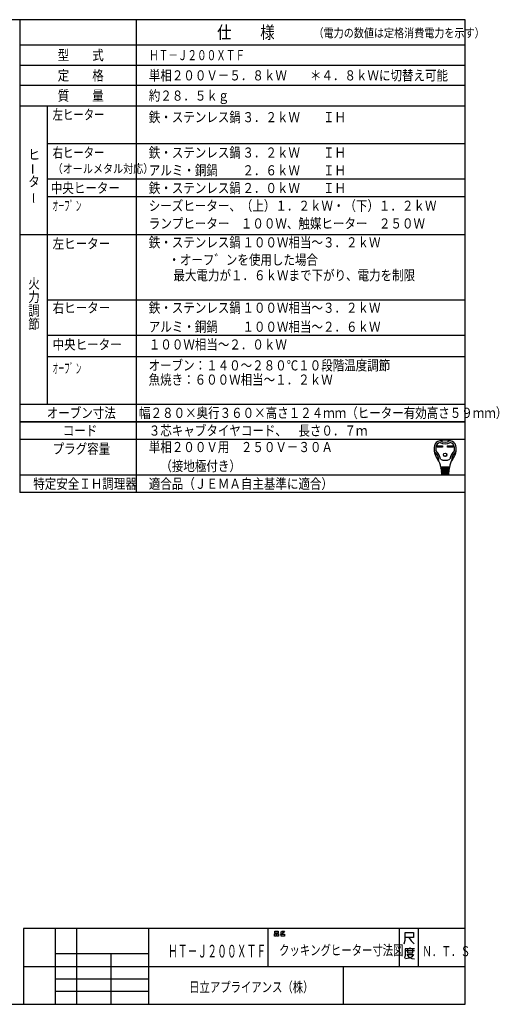
# Model space of a CAD drawing. Extents: x 6 to 566, y 19 to 408.
# Drawn here: x 376 to 566, y 19 to 408 of the extents above; entities that cross this region are included whole.
import ezdxf

# ---------------------------------------------------------------- set-up
doc = ezdxf.new("R2010")
doc.units = 0
doc.layers.add('M0', color=3, linetype='CONTINUOUS')
doc.styles.get("Standard").update_dxf_attribs({"font": 'txt', "bigfont": 'BIGFONT'})

msp = doc.modelspace()

# ---------------------------------------------------------------- linework, layer by layer
at = {"layer": 'M0'}
for p, q in [((552.286986, 407.97175), (6.286986, 407.97175)), ((376.286986, 407.97175), (376.286986, 221.136247)), ((422.286986, 407.97175), (422.286986, 221.136247)), ((552.286986, 18.97175), (552.286986, 407.97175)), ((552.286986, 397.97175), (376.286986, 397.97175)), ((376.286986, 389.97175), (552.286986, 389.97175)), ((552.286986, 381.97175), (376.286986, 381.97175)), ((376.286986, 373.97175), (552.286986, 373.97175)), ((387.286986, 256.136247), (387.286986, 373.97175)), ((552.286986, 358.97175), (387.286986, 358.97175)), ((552.286986, 344.97175), (387.286986, 344.97175)), ((552.286986, 337.97175), (387.286986, 337.97175)), ((552.286986, 323.003867), (376.286986, 323.003867)), ((552.286986, 297.168364), (387.286986, 297.168364)), ((552.286986, 283.168364), (387.286986, 283.168364)), ((552.286986, 274.773544), (387.286986, 274.773544)), ((376.286986, 256.136247), (552.286986, 256.136247)), ((552.286986, 249.136247), (376.286986, 249.136247)), ((376.286986, 249.136247), (552.286986, 249.136247)), ((552.286986, 242.136247), (376.286986, 242.136247)), ((541.251722, 239.651421), (543.406322, 239.651421)), ((541.251722, 239.133021), (541.251722, 239.651421)), ((543.406322, 239.133021), (541.251722, 239.133021)), ((541.300322, 239.602821), (543.357722, 239.602821)), ((541.300322, 239.181621), (541.300322, 239.602821)), ((541.600022, 239.473221), (541.300322, 239.602821)), ((541.300322, 239.181621), (541.600022, 239.311221)), ((543.357722, 239.181621), (541.300322, 239.181621)), ((543.058022, 239.473221), (541.600022, 239.473221)), ((541.600022, 239.473221), (541.600022, 239.311221)), ((541.600022, 239.311221), (543.058022, 239.311221)), ((543.058022, 239.473221), (543.357722, 239.602821)), ((543.058022, 239.311221), (543.058022, 239.473221)), ((543.058022, 239.311221), (543.357722, 239.181621)), ((543.357722, 239.602821), (543.357722, 239.181621)), ((543.406322, 239.651421), (543.406322, 239.133021)), ((545.366522, 239.133021), (545.366522, 239.651421)), ((545.366522, 239.651421), (547.521122, 239.651421)), ((547.521122, 239.133021), (545.366522, 239.133021)), ((545.415122, 239.181621), (545.415122, 239.602821)), ((545.415122, 239.602821), (547.472522, 239.602821)), ((545.714822, 239.473221), (545.415122, 239.602821)), ((545.714822, 239.311221), (545.415122, 239.181621)), ((547.472522, 239.181621), (545.415122, 239.181621)), ((545.714822, 239.311221), (545.714822, 239.473221)), ((545.714822, 239.473221), (547.172822, 239.473221)), ((547.172822, 239.311221), (545.714822, 239.311221)), ((547.172822, 239.473221), (547.472522, 239.602821)), ((547.172822, 239.473221), (547.172822, 239.311221)), ((547.172822, 239.311221), (547.472522, 239.181621)), ((547.472522, 239.602821), (547.472522, 239.181621)), ((547.521122, 239.651421), (547.521122, 239.133021)), ((546.064742, 231.130221), (542.708102, 231.130221)), ((542.734022, 230.806221), (546.038822, 230.806221)), ((542.759942, 230.482221), (542.734022, 230.806221)), ((546.012902, 230.482221), (542.759942, 230.482221)), ((542.785862, 230.158221), (542.811782, 229.834221)), ((545.986982, 230.158221), (542.785862, 230.158221)), ((542.790255, 231.11905), (542.815281, 230.806221)), ((542.811782, 229.834221), (545.961062, 229.834221)), ((545.935142, 229.510221), (542.837702, 229.510221)), ((542.837702, 229.510221), (542.863622, 229.186221)), ((542.841201, 230.482221), (542.867121, 230.158221)), ((542.893041, 229.834221), (542.918961, 229.510221)), ((543.365822, 230.806221), (543.365822, 231.130221)), ((543.365822, 230.158221), (543.365822, 230.482221)), ((543.365822, 229.510221), (543.365822, 229.834221)), ((545.407022, 230.806221), (545.407022, 231.130221)), ((545.407022, 230.158221), (545.407022, 230.482221)), ((545.407022, 229.510221), (545.407022, 229.834221)), ((545.879804, 229.834221), (545.853884, 229.510221)), ((545.931644, 230.482221), (545.905724, 230.158221)), ((545.909222, 229.186221), (545.935142, 229.510221)), ((545.98259, 231.11905), (545.957564, 230.806221)), ((545.961062, 229.834221), (545.986982, 230.158221)), ((546.038822, 230.806221), (546.012902, 230.482221)), ((376.286986, 228.136247), (552.286986, 228.136247)), ((542.863622, 229.186221), (545.909222, 229.186221)), ((545.883302, 228.862221), (542.889542, 228.862221)), ((542.889542, 228.862221), (542.910533, 228.599843)), ((542.944881, 229.186221), (542.970801, 228.862221)), ((543.067334, 228.376221), (545.620086, 228.376221)), ((543.365822, 228.862221), (543.365822, 229.186221)), ((545.407022, 228.862221), (545.407022, 229.186221)), ((545.802044, 228.862221), (545.827964, 229.186221)), ((545.862312, 228.599843), (545.883302, 228.862221)), ((552.286986, 221.136247), (376.286986, 221.136247)), ((552.286986, 48.97175), (377.786986, 48.97175)), ((377.786986, 48.97175), (377.786986, 18.97175)), ((390.286986, 48.97175), (390.286986, 18.97175)), ((398.786986, 18.97175), (398.786986, 48.97175)), ((427.286986, 18.97175), (427.286986, 48.97175)), ((474.286986, 48.97175), (474.286986, 33.97175)), ((476.912769, 46.876013), (477.618651, 46.876013)), ((476.912769, 45.94268), (476.912769, 46.876013)), ((477.030416, 47.876013), (478.44218, 47.876013)), ((477.030416, 47.14268), (477.030416, 47.876013)), ((478.44218, 47.14268), (477.030416, 47.14268)), ((477.618651, 46.876013), (477.618651, 45.94268)), ((477.853945, 46.876013), (478.559828, 46.876013)), ((477.853945, 45.94268), (477.853945, 46.876013)), ((478.44218, 47.876013), (478.44218, 47.14268)), ((478.559828, 46.876013), (478.559828, 45.94268)), ((479.853945, 46.876013), (479.206886, 46.74268)), ((479.26571, 47.476013), (479.677475, 47.609346)), ((479.618651, 46.74268), (480.912769, 46.74268)), ((479.618651, 45.94268), (479.618651, 46.74268)), ((479.677475, 47.609346), (479.971592, 47.876013)), ((479.677475, 47.609346), (480.206886, 47.076013)), ((480.206886, 47.076013), (479.853945, 46.876013)), ((479.971592, 47.876013), (480.853945, 47.876013)), ((480.618651, 47.409346), (480.206886, 47.076013)), ((480.853945, 47.876013), (480.618651, 47.409346)), ((480.912769, 46.74268), (480.912769, 45.94268)), ((526.286986, 48.97175), (526.286986, 33.97175)), ((528.537739, 44.299631), (528.537739, 47.299631)), ((528.537739, 47.299631), (531.846563, 47.299631)), ((531.846563, 47.299631), (531.846563, 45.349631)), ((533.786986, 48.97175), (533.786986, 33.97175)), ((477.618651, 45.94268), (476.912769, 45.94268)), ((478.559828, 45.94268), (477.853945, 45.94268)), ((480.912769, 45.94268), (479.618651, 45.94268)), ((528.140681, 42.799631), (528.537739, 44.299631)), ((529.993622, 45.349631), (528.537739, 45.349631)), ((531.846563, 45.349631), (529.993622, 45.349631)), ((529.993622, 45.349631), (530.920092, 43.999631)), ((530.920092, 43.999631), (532.111269, 42.799631)), ((390.286986, 38.97175), (390.286986, 33.97175)), ((427.286986, 38.97175), (390.286986, 38.97175)), ((412.286986, 38.97175), (412.286986, 18.97175)), ((427.286986, 33.97175), (427.286986, 38.97175)), ((528.546067, 40.933304), (528.546067, 38.383304)), ((530.399009, 40.933304), (528.546067, 40.933304)), ((528.810773, 40.183304), (532.25195, 40.183304)), ((529.472538, 40.783304), (529.472538, 39.283304)), ((529.472538, 39.283304), (531.590185, 39.283304)), ((530.399009, 41.383304), (530.399009, 40.933304)), ((532.25195, 40.933304), (530.399009, 40.933304)), ((531.590185, 39.283304), (531.590185, 40.783304)), ((528.546067, 38.383304), (528.281361, 37.183304)), ((530.134303, 37.183304), (528.67842, 36.883304)), ((529.207832, 38.683304), (531.854891, 38.683304)), ((529.340185, 38.533304), (530.00195, 37.633304)), ((530.00195, 37.633304), (531.193126, 37.033304)), ((531.193126, 37.783304), (530.134303, 37.183304)), ((531.854891, 38.683304), (531.193126, 37.783304)), ((531.193126, 37.033304), (532.25195, 36.883304)), ((377.786986, 33.97175), (552.286986, 33.97175)), ((390.286986, 33.97175), (427.286986, 33.97175)), ((504.286986, 18.97175), (504.286986, 33.97175)), ((390.286986, 28.97175), (427.286986, 28.97175)), ((427.286986, 23.97175), (390.286986, 23.97175)), ((6.286986, 18.97175), (552.286986, 18.97175))]:
    msp.add_line(p, q, dxfattribs=at)
for radius in [0.6885, 0.6399]:
    msp.add_circle((544.386422, 236.071221), radius, dxfattribs=at)
for centre, radius, start, end in [((542.695455, 239.07681), 2.592, 100.367822, 167.3088), ((544.386422, 229.834221), 11.988, 79.632178, 100.367822), ((544.386422, 244.495221), 3.402, 236.11009, 303.88991), ((546.07739, 239.07681), 2.592, 12.6912, 79.632178), ((546.330422, 238.258221), 6.318, 167.3088, 219.329754), ((540.217656, 237.529919), 0.162, 186.794449, 230.355422), ((536.910143, 233.53815), 5.022, 0.698632, 50.355422), ((546.330422, 238.258221), 5.67, 173.001783, 184.589076), ((540.75934, 237.811052), 0.081, 184.589076, 227.98624), ((543.11456, 238.652978), 2.43, 107.375098, 173.001783), ((536.910143, 233.53815), 5.67, 8.111121, 47.986239), ((544.386422, 244.495221), 4.05, 240.447848, 299.552152), ((551.862701, 233.53815), 5.67, 132.013761, 171.888879), ((545.658284, 238.652978), 2.43, 6.998217, 72.624902), ((551.862701, 233.53815), 5.022, 129.644578, 179.301368), ((542.442422, 238.258221), 6.318, 320.670246, 372.6912), ((548.013505, 237.811052), 0.081, 312.013761, 355.410924), ((542.442422, 238.258221), 5.67, 355.410924, 366.998217), ((548.555189, 237.529919), 0.162, 309.644578, 353.205551), ((537.05757, 230.660435), 5.67, 4.573921, 39.329754), ((542.093758, 233.601359), 0.162, 180.698632, 210.283153), ((544.386422, 237.934221), 4.05, 242.612892, 297.387108), ((551.715274, 230.660435), 5.67, 140.670246, 175.426079), ((546.679087, 233.601359), 0.162, 329.716847, 359.301368), ((543.908869, 230.968221), 0.162, 270, 450), ((543.943583, 230.320221), 0.162, 270, 450), ((543.978297, 229.672221), 0.162, 270, 450), ((544.794547, 229.672221), 0.162, 90, 270), ((544.829262, 230.320221), 0.162, 90, 270), ((544.863976, 230.968221), 0.162, 90, 270), ((543.152759, 228.619221), 0.243, 184.573921, 270), ((544.013011, 229.024221), 0.162, 270, 450), ((544.759833, 229.024221), 0.162, 90, 270), ((545.620086, 228.619221), 0.243, 270, 355.426079)]:
    msp.add_arc(centre, radius, start, end, dxfattribs=at)

# ---------------------------------------------------------------- texts
for s, height, width, p in [('仕\u3000\u3000様', 5, 0.833333, (454.286987, 400.471802)), ('（電力の数値は定格消費電力を示す）', 3.5, 0.833333, (492.37335, 401.004304)), ('型\u3000\u3000式', 4, 0.833333, (391.286987, 391.971802)), ('ＨＴ－Ｊ２００ＸＴＦ', 4, 0.694444, (427.398098, 391.971802)), ('定\u3000\u3000格', 4, 0.833333, (391.286987, 383.971802)), ('単相２００Ｖ－５．８ｋＷ\u3000\u3000＊４．８ｋＷに切替え可能', 4, 0.833333, (427.286987, 383.971802)), ('質\u3000\u3000量', 4, 0.833333, (391.286987, 375.971802)), ('約２８．５ｋｇ', 4, 0.833333, (427.286987, 375.971802)), ('左ヒーター', 4, 0.75, (389.286987, 368.471802)), ('鉄・ステンレス鍋', 4, 0.833333, (427.286987, 367.471802)), ('３．２ｋＷ\u3000\u3000ＩＨ', 4, 0.833333, (464.286987, 367.471802)), ('右ヒーター', 4, 0.75, (389.286987, 353.471802)), ('鉄・ステンレス鍋', 4, 0.833333, (427.286987, 353.471802)), ('ヒ', 4, 0.833333, (379.662598, 352.707642)), ('３．２ｋＷ\u3000\u3000ＩＨ\u3000', 4, 0.833333, (464.286987, 353.471802)), ('（オールメタル対応）', 3.5, 0.833333, (389.286987, 347.36731)), ('アルミ・銅鍋', 4, 0.833333, (427.286987, 346.471802)), ('２．６ｋＷ\u3000\u3000ＩＨ\u3000', 4, 0.833333, (464.286987, 346.471802)), ('タ', 4, 0.833333, (379.662598, 342.040894)), ('中央ヒーター', 4, 0.833333, (388.569702, 339.471802)), ('鉄・ステンレス鍋', 4, 0.833333, (427.286987, 339.471802)), ('２．０ｋＷ\u3000\u3000ＩＨ\u3000', 4, 0.833333, (464.286987, 339.471802)), ('オーフ゛ン', 4, 0.416667, (389.286987, 332.471802)), ('シーズヒーター、（上）１．２ｋＷ・（下）１．２ｋＷ', 4, 0.833333, (427.286987, 332.471802)), ('ランプヒーター\u3000１００Ｗ、触媒ヒーター\u3000２５０Ｗ', 4, 0.833333, (427.286987, 325.471802)), ('左ヒーター', 4, 0.833333, (389.286987, 317.503906)), ('鉄・ステンレス鍋', 4, 0.833333, (427.286987, 318.003906)), ('１００Ｗ相当～３．２ｋＷ', 4, 0.833333, (464.286987, 318.003906)), ('\u3000・オーフ゛ンを使用した場合', 4, 0.833333, (430.465973, 311.124634)), ('\u3000最大電力が１．６ｋＷまで下がり、電力を制限', 4, 0.833333, (432.47525, 304.996948)), ('火', 4, 0.833333, (379.662598, 301.745728)), ('力', 4, 0.833333, (379.662598, 296.412354)), ('右ヒーター', 4, 0.833333, (389.286987, 292.168335)), ('鉄・ステンレス鍋', 4, 0.833333, (427.286987, 292.168335)), ('１００Ｗ相当～３．２ｋＷ\u3000', 4, 0.833333, (464.286987, 292.168335)), ('調', 4, 0.833333, (379.662598, 291.079102)), ('節', 4, 0.833333, (379.662598, 285.745728)), ('アルミ・銅鍋', 4, 0.833333, (427.286987, 284.668335)), ('１００Ｗ相当～２．６ｋＷ\u3000', 4, 0.833333, (464.286987, 284.668335)), ('中央ヒーター', 4, 0.833333, (389.286987, 277.668335)), ('１００Ｗ相当～２．０ｋＷ', 4, 0.833333, (427.286987, 277.668335)), ('オーフ゛ン', 4, 0.416667, (389.286987, 268.227417)), ('オーブン：１４０～２８０℃１０段階温度調節', 4, 0.833333, (427.200439, 269.401611)), ('魚焼き：６００Ｗ相当～１．２ｋＷ', 4, 0.833333, (427.200439, 263.780273)), ('オーブン寸法', 4, 0.833333, (386.965546, 250.63623)), ('幅２８０×奥行３６０×高さ１２４ｍｍ（ヒーター有効高さ５９ｍｍ）', 4, 0.833333, (423.438019, 250.63623)), ('コード', 4, 0.833333, (393.286987, 243.63623)), ('３芯キャブタイヤコード、\u3000長さ０．７ｍ', 4, 0.833333, (427.286987, 243.63623)), ('単相２００Ｖ用\u3000２５０Ｖ－３０Ａ', 4, 0.833333, (427.286987, 237.13623)), ('プラグ容量', 4, 0.833333, (389.286987, 236.469604)), ('\u3000（接地極付き）', 4, 0.833333, (427.286987, 229.63623)), ('特定安全ＩＨ調理器', 4, 0.833333, (381.620321, 222.63623)), ('適合品（ＪＥＭＡ自主基準に適合）', 4, 0.833333, (427.286987, 222.63623)), ('クッキングヒーター寸法図', 4, 0.75, (478.786713, 38.365479)), ('ＨＴ－Ｊ２００ＸＴＦ', 5, 0.569444, (434.863376, 37.471741)), ('Ｎ．Ｔ．Ｓ', 4, 0.694444, (535.364941, 37.954041)), ('日立アプライアンス（株）', 4, 0.75, (443.245392, 23.774231))]:
    msp.add_text(s, height=height, dxfattribs=dict(at, width=width)).set_placement(p)
at = {"layer": 'M0', "width": 0.833333}
for p in [(383.524658, 346.730225), (383.822327, 335.27002)]:
    msp.add_text('ー', height=4, rotation=90.000003, dxfattribs=at).set_placement(p)

doc.saveas('drawing.dxf')
